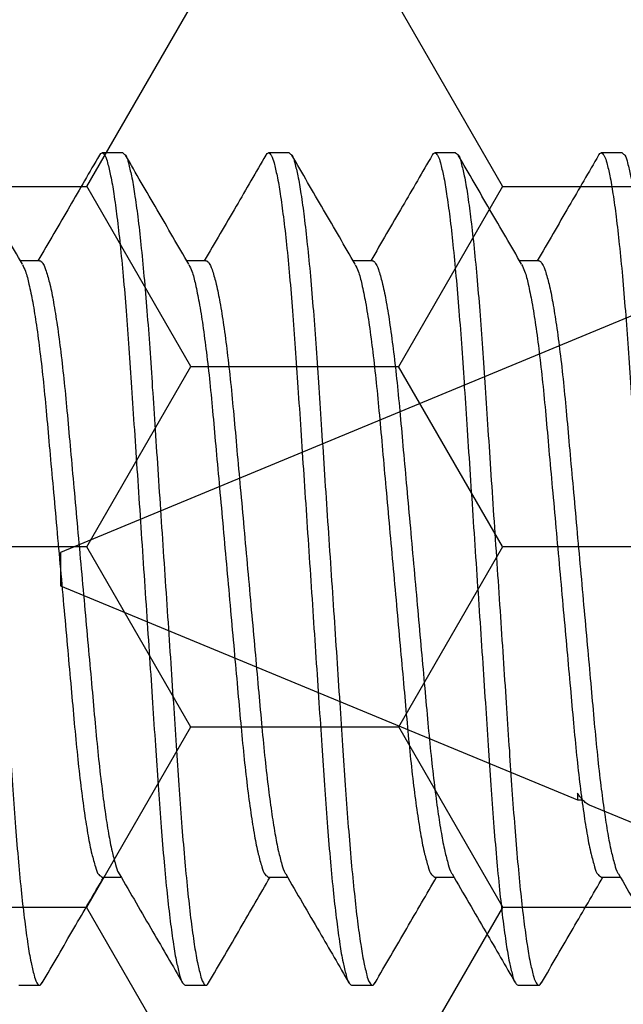
# Model space of a CAD drawing. Units: inches. Extents: x 0 to 16, y 0 to 18.7.
# Drawn here: x 7 to 7.2, y 9.8 to 10.1 of the extents above; entities that cross this region are included whole.
import ezdxf

# ---------------------------------------------------------------- set-up
doc = ezdxf.new("R2010")
doc.units = ezdxf.units.IN
doc.header["$MEASUREMENT"] = 0
doc.layers.add('Arcadia-Profile', color=5, linetype='Continuous')
doc.layers.add('Arcadia-Shade', color=8, linetype='Continuous')
pattern_1 = [(0, (-22.726695, -84.087904), (0.09375, 0.054126588), [0.0625, -0.125]), (120, (-22.726695, -84.087904), (-0.09375, 0.054126588), [0.0625, -0.125]), (60, (-22.726695, -84.087904), (0, 0.108253175), [-0.125, 0.0625])]

# ---------------------------------------------------------------- blocks, each defined once
blk = doc.blocks.new('*U16')
at = {"layer": 'Arcadia-Profile'}
for p, q in [((0.59116, 0.07079), (0.54929, 0.08814)), ((0.59467, 0.06934), (0.59307, 0.06934)), ((0.75, 0.005), (0.59467, 0.06934)), ((0.59467, 0.06727), (0.59467, 0.06934)), ((0.75, 0), (0.75, 0.005)), ((0.75, -0.005), (0.75, 0)), ((0.57811, -0.0762), (0.75, -0.005))]:
    blk.add_line(p, q, dxfattribs=at)
blk.add_open_spline([(0.59116, 0.07079), (0.59117, 0.07079), (0.59136, 0.07073), (0.59173, 0.07051), (0.59229, 0.07011), (0.59286, 0.06959), (0.59346, 0.06894), (0.59406, 0.06818), (0.59447, 0.06758), (0.59467, 0.06727)], degree=3, knots=[0, 0, 0, 0, 0.009802, 0.172311, 0.33482, 0.500536, 0.666252, 0.833126, 1, 1, 1, 1], dxfattribs=at)
blk = doc.blocks.new('*U43')
at = {"layer": 'Arcadia-Profile'}
for p, q in [((3.45625, 0.125), (3.45, 0.125)), ((3.50625, 0.125), (3.5, 0.125)), ((3.55625, 0.125), (3.55, 0.125)), ((3.60625, 0.125), (3.6, 0.125)), ((3.43124, 0.09253), (3.42552, 0.09253)), ((3.48124, 0.09253), (3.47552, 0.09253)), ((3.53124, 0.09253), (3.52552, 0.09253)), ((3.58124, 0.09253), (3.57552, 0.09253)), ((3.44999, -0.09252), (3.45573, -0.09252)), ((3.49999, -0.09252), (3.50573, -0.09252)), ((3.54999, -0.09252), (3.55573, -0.09252)), ((3.59999, -0.09252), (3.60573, -0.09252)), ((3.425, -0.125), (3.43125, -0.125)), ((3.475, -0.125), (3.48125, -0.125)), ((3.525, -0.125), (3.53125, -0.125)), ((3.575, -0.125), (3.58125, -0.125))]:
    blk.add_line(p, q, dxfattribs=at)
for points, knots in [([(3.40625, 0.125), (3.40654, 0.12477), (3.40748, 0.12403), (3.40802, 0.12144), (3.40902, 0.11768), (3.40987, 0.11222), (3.41082, 0.10534), (3.41175, 0.09709), (3.41266, 0.08767), (3.41353, 0.07729), (3.41435, 0.06614), (3.41513, 0.05424), (3.41598, 0.04157), (3.41687, 0.02816), (3.4178, 0.01422), (3.41875, 0), (3.4197, -0.01421), (3.42063, -0.02815), (3.42152, -0.04156), (3.42237, -0.05423), (3.42315, -0.06614), (3.42397, -0.07729), (3.42484, -0.08767), (3.42575, -0.09709), (3.42667, -0.10533), (3.42763, -0.11224), (3.42848, -0.11761), (3.42948, -0.12158), (3.43, -0.12378), (3.43129, -0.12539), (3.43178, -0.12459), (3.43204, -0.12418)], [0, 0, 0, 0, 0.0043118, 0.0139008, 0.0295312, 0.0512804, 0.0789048, 0.1119035, 0.1495602, 0.191002, 0.2352618, 0.2819609, 0.332282, 0.385645, 0.4411475, 0.4977552, 0.5543629, 0.6098654, 0.6632283, 0.7135495, 0.7602485, 0.8045086, 0.8459501, 0.8836071, 0.9166055, 0.9442302, 0.965979, 0.9816094, 0.9911984, 0.9955102, 1, 1, 1, 1]), ([(3.42608, 0.09157), (3.4229, 0.09702), (3.41654, 0.10793), (3.4102, 0.11885), (3.40703, 0.12431)], [0, 0, 0, 0, 0.499593, 1, 1, 1, 1]), ([(3.44921, 0.12431), (3.44624, 0.11919), (3.44009, 0.10859), (3.43392, 0.098), (3.43073, 0.09253)], [0, 0, 0, 0, 0.482542, 1, 1, 1, 1]), ([(3.44921, 0.12429), (3.44947, 0.12464), (3.44999, 0.12537), (3.45124, 0.12379), (3.45177, 0.12158), (3.45277, 0.11762), (3.45362, 0.11224), (3.45457, 0.10533), (3.4555, 0.09709), (3.45641, 0.08767), (3.45728, 0.07729), (3.4581, 0.06614), (3.45888, 0.05424), (3.45973, 0.04157), (3.46062, 0.02816), (3.46155, 0.01422), (3.4625, 0), (3.46345, -0.01421), (3.46438, -0.02815), (3.46527, -0.04156), (3.46612, -0.05423), (3.4669, -0.06614), (3.46772, -0.07729), (3.46859, -0.08767), (3.4695, -0.09709), (3.47042, -0.10534), (3.47138, -0.11221), (3.47223, -0.11768), (3.47322, -0.12143), (3.47377, -0.12403), (3.47471, -0.12477), (3.475, -0.125)], [0, 0, 0, 0, 0.004196, 0.008509, 0.018101, 0.033736, 0.055491, 0.083124, 0.116132, 0.1538, 0.195254, 0.239527, 0.28624, 0.336576, 0.389955, 0.445474, 0.502098, 0.558722, 0.614241, 0.66762, 0.717956, 0.764669, 0.808942, 0.850395, 0.888064, 0.921072, 0.948704, 0.97046, 0.986095, 0.995687, 1, 1, 1, 1]), ([(3.45625, 0.125), (3.45654, 0.12477), (3.45748, 0.12403), (3.45802, 0.12144), (3.45902, 0.11768), (3.45987, 0.11222), (3.46082, 0.10534), (3.46175, 0.09709), (3.46266, 0.08767), (3.46353, 0.07729), (3.46435, 0.06614), (3.46513, 0.05424), (3.46598, 0.04157), (3.46687, 0.02816), (3.4678, 0.01422), (3.46875, 0), (3.4697, -0.01421), (3.47063, -0.02815), (3.47152, -0.04156), (3.47237, -0.05423), (3.47315, -0.06614), (3.47397, -0.07729), (3.47484, -0.08767), (3.47575, -0.09709), (3.47667, -0.10533), (3.47763, -0.11224), (3.47848, -0.11761), (3.47948, -0.12158), (3.48, -0.12378), (3.48129, -0.12539), (3.48178, -0.12459), (3.48203, -0.12418)], [0, 0, 0, 0, 0.004312, 0.013901, 0.029532, 0.051281, 0.078905, 0.111904, 0.149561, 0.191002, 0.235262, 0.281961, 0.332282, 0.385645, 0.441148, 0.497755, 0.554363, 0.609865, 0.663228, 0.71355, 0.760249, 0.804509, 0.84595, 0.883607, 0.916606, 0.94423, 0.965979, 0.981609, 0.991198, 0.99551, 1, 1, 1, 1]), ([(3.47608, 0.09157), (3.4729, 0.09702), (3.46654, 0.10793), (3.4602, 0.11885), (3.45703, 0.12431)], [0, 0, 0, 0, 0.499593, 1, 1, 1, 1]), ([(3.49921, 0.12431), (3.49624, 0.11919), (3.49009, 0.10859), (3.48392, 0.098), (3.48073, 0.09253)], [0, 0, 0, 0, 0.482547, 1, 1, 1, 1]), ([(3.49921, 0.12429), (3.49947, 0.12464), (3.49999, 0.12537), (3.50124, 0.12379), (3.50177, 0.12158), (3.50277, 0.11762), (3.50362, 0.11224), (3.50457, 0.10533), (3.5055, 0.09709), (3.50641, 0.08767), (3.50728, 0.07729), (3.5081, 0.06614), (3.50888, 0.05424), (3.50973, 0.04157), (3.51062, 0.02816), (3.51155, 0.01422), (3.5125, 0), (3.51345, -0.01421), (3.51438, -0.02815), (3.51527, -0.04156), (3.51612, -0.05423), (3.5169, -0.06614), (3.51772, -0.07729), (3.51859, -0.08767), (3.5195, -0.09709), (3.52042, -0.10534), (3.52138, -0.11221), (3.52223, -0.11768), (3.52322, -0.12143), (3.52377, -0.12403), (3.52471, -0.12477), (3.525, -0.125)], [0, 0, 0, 0, 0.004194, 0.008507, 0.018099, 0.033734, 0.05549, 0.083123, 0.116131, 0.153799, 0.195253, 0.239526, 0.286239, 0.336575, 0.389954, 0.445473, 0.502097, 0.558722, 0.614241, 0.667619, 0.717956, 0.764668, 0.808942, 0.850395, 0.888064, 0.921072, 0.948705, 0.97046, 0.986095, 0.995687, 1, 1, 1, 1]), ([(3.50625, 0.125), (3.50654, 0.12477), (3.50748, 0.12403), (3.50802, 0.12144), (3.50902, 0.11768), (3.50987, 0.11222), (3.51082, 0.10534), (3.51175, 0.09709), (3.51266, 0.08767), (3.51353, 0.07729), (3.51435, 0.06614), (3.51513, 0.05424), (3.51598, 0.04157), (3.51687, 0.02816), (3.5178, 0.01422), (3.51875, 0), (3.5197, -0.01421), (3.52063, -0.02815), (3.52152, -0.04156), (3.52237, -0.05423), (3.52315, -0.06614), (3.52397, -0.07729), (3.52484, -0.08767), (3.52575, -0.09709), (3.52667, -0.10533), (3.52763, -0.11224), (3.52848, -0.11761), (3.52948, -0.12158), (3.53, -0.12378), (3.53129, -0.12539), (3.53178, -0.12459), (3.53204, -0.12418)], [0, 0, 0, 0, 0.004312, 0.013901, 0.029531, 0.05128, 0.078904, 0.111903, 0.14956, 0.191002, 0.235261, 0.281961, 0.332282, 0.385645, 0.441147, 0.497755, 0.554362, 0.609865, 0.663228, 0.713549, 0.760248, 0.804508, 0.84595, 0.883607, 0.916605, 0.94423, 0.965978, 0.981609, 0.991198, 0.99551, 1, 1, 1, 1]), ([(3.52608, 0.09157), (3.5229, 0.09702), (3.51654, 0.10793), (3.5102, 0.11885), (3.50703, 0.12431)], [0, 0, 0, 0, 0.499593, 1, 1, 1, 1]), ([(3.54921, 0.12431), (3.54625, 0.11919), (3.54009, 0.10859), (3.53392, 0.098), (3.53073, 0.09253)], [0, 0, 0, 0, 0.4825386, 1, 1, 1, 1]), ([(3.54921, 0.12429), (3.54947, 0.12464), (3.54999, 0.12537), (3.55124, 0.12379), (3.55177, 0.12158), (3.55277, 0.11762), (3.55362, 0.11224), (3.55457, 0.10533), (3.5555, 0.09709), (3.55641, 0.08767), (3.55728, 0.07729), (3.5581, 0.06614), (3.55888, 0.05424), (3.55973, 0.04157), (3.56062, 0.02816), (3.56155, 0.01422), (3.5625, 0), (3.56345, -0.01421), (3.56438, -0.02815), (3.56527, -0.04156), (3.56612, -0.05423), (3.5669, -0.06614), (3.56772, -0.07729), (3.56859, -0.08767), (3.5695, -0.09709), (3.57042, -0.10534), (3.57138, -0.11221), (3.57223, -0.11768), (3.57322, -0.12143), (3.57377, -0.12403), (3.57471, -0.12477), (3.575, -0.125)], [0, 0, 0, 0, 0.004194, 0.008507, 0.018099, 0.033735, 0.05549, 0.083123, 0.116131, 0.153799, 0.195253, 0.239526, 0.286239, 0.336575, 0.389954, 0.445473, 0.502097, 0.558722, 0.614241, 0.66762, 0.717956, 0.764669, 0.808942, 0.850396, 0.888064, 0.921072, 0.948705, 0.97046, 0.986095, 0.995687, 1, 1, 1, 1]), ([(3.55625, 0.125), (3.55654, 0.12477), (3.55748, 0.12403), (3.55802, 0.12144), (3.55902, 0.11768), (3.55987, 0.11222), (3.56082, 0.10534), (3.56175, 0.09709), (3.56266, 0.08767), (3.56353, 0.07729), (3.56435, 0.06614), (3.56513, 0.05424), (3.56598, 0.04157), (3.56687, 0.02816), (3.5678, 0.01422), (3.56875, 0), (3.5697, -0.01421), (3.57063, -0.02815), (3.57152, -0.04156), (3.57237, -0.05423), (3.57315, -0.06614), (3.57397, -0.07729), (3.57484, -0.08767), (3.57575, -0.09709), (3.57667, -0.10533), (3.57763, -0.11224), (3.57848, -0.11761), (3.57948, -0.12158), (3.58, -0.12378), (3.58129, -0.12539), (3.58178, -0.12459), (3.58204, -0.12418)], [0, 0, 0, 0, 0.004312, 0.013901, 0.029531, 0.05128, 0.078905, 0.111903, 0.14956, 0.191002, 0.235262, 0.281961, 0.332282, 0.385645, 0.441147, 0.497755, 0.554363, 0.609865, 0.663228, 0.713549, 0.760248, 0.804508, 0.84595, 0.883607, 0.916605, 0.94423, 0.965979, 0.981609, 0.991198, 0.99551, 1, 1, 1, 1]), ([(3.57608, 0.09157), (3.5729, 0.09702), (3.56654, 0.10793), (3.5602, 0.11885), (3.55703, 0.12431)], [0, 0, 0, 0, 0.499593, 1, 1, 1, 1]), ([(3.59921, 0.12431), (3.59624, 0.11919), (3.59009, 0.10859), (3.58392, 0.098), (3.58073, 0.09253)], [0, 0, 0, 0, 0.482542, 1, 1, 1, 1]), ([(3.59921, 0.12429), (3.59947, 0.12464), (3.59999, 0.12537), (3.60124, 0.12379), (3.60177, 0.12158), (3.60277, 0.11762), (3.60362, 0.11224), (3.60457, 0.10533), (3.6055, 0.09709), (3.60641, 0.08767), (3.60728, 0.07729), (3.6081, 0.06614), (3.60888, 0.05424), (3.60973, 0.04157), (3.61062, 0.02816), (3.61155, 0.01422), (3.6125, 0), (3.61345, -0.01421), (3.61438, -0.02815), (3.61527, -0.04156), (3.61612, -0.05423), (3.6169, -0.06614), (3.61772, -0.07729), (3.61859, -0.08767), (3.6195, -0.09709), (3.62042, -0.10534), (3.62138, -0.11221), (3.62223, -0.11768), (3.62322, -0.12143), (3.62377, -0.12403), (3.62471, -0.12477), (3.625, -0.125)], [0, 0, 0, 0, 0.004196, 0.008509, 0.018101, 0.033736, 0.055491, 0.083124, 0.116132, 0.1538, 0.195254, 0.239527, 0.28624, 0.336576, 0.389955, 0.445473, 0.502098, 0.558722, 0.614241, 0.66762, 0.717956, 0.764669, 0.808942, 0.850395, 0.888063, 0.921072, 0.948704, 0.97046, 0.986095, 0.995687, 1, 1, 1, 1]), ([(3.60625, 0.125), (3.60654, 0.12477), (3.60748, 0.12403), (3.60802, 0.12144), (3.60902, 0.11768), (3.60987, 0.11222), (3.61082, 0.10534), (3.61175, 0.09709), (3.61266, 0.08767), (3.61353, 0.07729), (3.61435, 0.06614), (3.61513, 0.05424), (3.61598, 0.04157), (3.61687, 0.02816), (3.6178, 0.01422), (3.61875, 0), (3.6197, -0.01421), (3.62063, -0.02815), (3.62152, -0.04156), (3.62237, -0.05423), (3.62315, -0.06614), (3.62397, -0.07729), (3.62484, -0.08767), (3.62575, -0.09709), (3.62667, -0.10533), (3.62763, -0.11224), (3.62848, -0.11761), (3.62948, -0.12158), (3.63, -0.12378), (3.63129, -0.12539), (3.63178, -0.12459), (3.63204, -0.12418)], [0, 0, 0, 0, 0.004312, 0.013901, 0.029531, 0.05128, 0.078905, 0.111903, 0.14956, 0.191002, 0.235262, 0.281961, 0.332282, 0.385645, 0.441147, 0.497755, 0.554363, 0.609865, 0.663228, 0.713549, 0.760248, 0.804508, 0.84595, 0.883607, 0.916605, 0.94423, 0.965979, 0.981609, 0.991198, 0.99551, 1, 1, 1, 1]), ([(3.43124, 0.09252), (3.43124, 0.09252), (3.43156, 0.09277), (3.43266, 0.09113), (3.43335, 0.08919), (3.43451, 0.08502), (3.43552, 0.07971), (3.43662, 0.07284), (3.43767, 0.06482), (3.43868, 0.05582), (3.43961, 0.04602), (3.44055, 0.03545), (3.44157, 0.02415), (3.44265, 0.01223), (3.44375, 0), (3.44485, -0.01223), (3.44592, -0.02414), (3.44695, -0.03545), (3.44788, -0.04602), (3.44881, -0.05581), (3.44981, -0.06467), (3.45083, -0.07247), (3.45186, -0.07902), (3.45285, -0.08436), (3.45391, -0.08829), (3.45455, -0.09062), (3.45512, -0.09145), (3.45518, -0.09152)], [0, 0, 0, 0, 0.000068, 0.006535, 0.020046, 0.04175, 0.07162, 0.10905, 0.152991, 0.202077, 0.254767, 0.311435, 0.372799, 0.437529, 0.504017, 0.570505, 0.635234, 0.696598, 0.753266, 0.805956, 0.855042, 0.896696, 0.932602, 0.961851, 0.983872, 0.998533, 1, 1, 1, 1]), ([(3.48124, 0.09252), (3.48124, 0.09252), (3.48156, 0.09277), (3.48266, 0.09113), (3.48335, 0.08919), (3.48451, 0.08502), (3.48552, 0.07971), (3.48662, 0.07284), (3.48767, 0.06482), (3.48868, 0.05582), (3.48961, 0.04602), (3.49055, 0.03545), (3.49157, 0.02415), (3.49265, 0.01223), (3.49375, 0), (3.49485, -0.01223), (3.49592, -0.02414), (3.49694, -0.03545), (3.49788, -0.04602), (3.49881, -0.05581), (3.49981, -0.06467), (3.50083, -0.07247), (3.50186, -0.07902), (3.50285, -0.08436), (3.50391, -0.08829), (3.50455, -0.09063), (3.50512, -0.09145), (3.50518, -0.09152)], [0, 0, 0, 0, 0.000068, 0.006535, 0.020047, 0.041751, 0.071621, 0.10905, 0.152991, 0.202077, 0.254767, 0.311435, 0.372799, 0.437528, 0.504016, 0.570504, 0.635233, 0.696597, 0.753265, 0.805955, 0.855041, 0.896694, 0.932601, 0.961849, 0.98387, 0.998532, 1, 1, 1, 1]), ([(3.53124, 0.09252), (3.53124, 0.09252), (3.53156, 0.09277), (3.53266, 0.09113), (3.53335, 0.08919), (3.53451, 0.08502), (3.53552, 0.07971), (3.53662, 0.07284), (3.53767, 0.06482), (3.53869, 0.05582), (3.53961, 0.04602), (3.54055, 0.03545), (3.54158, 0.02415), (3.54265, 0.01223), (3.54375, 0), (3.54485, -0.01223), (3.54592, -0.02414), (3.54694, -0.03545), (3.54788, -0.04602), (3.54881, -0.05581), (3.54981, -0.06467), (3.55083, -0.07247), (3.55186, -0.07902), (3.55285, -0.08436), (3.55391, -0.08829), (3.55455, -0.09063), (3.55512, -0.09145), (3.55518, -0.09152)], [0, 0, 0, 0, 0.000068, 0.006532, 0.020045, 0.041748, 0.071618, 0.109048, 0.152989, 0.202076, 0.254765, 0.311434, 0.372798, 0.437527, 0.504015, 0.570503, 0.635232, 0.696596, 0.753265, 0.805955, 0.855041, 0.896694, 0.932601, 0.96185, 0.98387, 0.998532, 1, 1, 1, 1]), ([(3.58124, 0.09252), (3.58124, 0.09252), (3.58156, 0.09277), (3.58267, 0.09113), (3.58335, 0.08919), (3.58451, 0.08502), (3.58552, 0.0797), (3.58662, 0.07284), (3.58767, 0.06482), (3.58869, 0.05582), (3.58962, 0.04602), (3.59055, 0.03545), (3.59157, 0.02415), (3.59265, 0.01223), (3.59375, 0), (3.59485, -0.01223), (3.59592, -0.02414), (3.59695, -0.03545), (3.59788, -0.04602), (3.59881, -0.05581), (3.59981, -0.06467), (3.60083, -0.07247), (3.60186, -0.07902), (3.60285, -0.08436), (3.60391, -0.08829), (3.60455, -0.09063), (3.60512, -0.09145), (3.60518, -0.09152)], [0, 0, 0, 0, 0.000068, 0.006535, 0.020046, 0.04175, 0.07162, 0.10905, 0.152991, 0.202077, 0.254767, 0.311435, 0.372799, 0.437528, 0.504016, 0.570504, 0.635233, 0.696597, 0.753266, 0.805955, 0.855042, 0.896695, 0.932602, 0.96185, 0.983871, 0.998532, 1, 1, 1, 1]), ([(3.42607, 0.09149), (3.42639, 0.09083), (3.42729, 0.08895), (3.42818, 0.08509), (3.4293, 0.07968), (3.43036, 0.07285), (3.43143, 0.06481), (3.43243, 0.05582), (3.43336, 0.04602), (3.4343, 0.03545), (3.43533, 0.02415), (3.4364, 0.01223), (3.4375, 0), (3.4386, -0.01223), (3.43967, -0.02414), (3.44069, -0.03545), (3.44163, -0.04602), (3.44256, -0.05581), (3.44357, -0.06481), (3.44462, -0.07285), (3.44572, -0.07966), (3.44675, -0.08514), (3.44788, -0.08892), (3.4486, -0.09159), (3.44965, -0.09229), (3.44999, -0.09252)], [0, 0, 0, 0, 0.011829, 0.03354, 0.063419, 0.100861, 0.144816, 0.193918, 0.246624, 0.303311, 0.364695, 0.429444, 0.495954, 0.562463, 0.627213, 0.688596, 0.745283, 0.797989, 0.847091, 0.891046, 0.928488, 0.958367, 0.980078, 0.993595, 1, 1, 1, 1]), ([(3.47607, 0.09149), (3.47639, 0.09083), (3.47729, 0.08895), (3.47818, 0.08509), (3.4793, 0.07968), (3.48036, 0.07285), (3.48143, 0.06481), (3.48243, 0.05582), (3.48337, 0.04602), (3.4843, 0.03545), (3.48533, 0.02415), (3.4864, 0.01223), (3.4875, 0), (3.4886, -0.01223), (3.48967, -0.02414), (3.4907, -0.03545), (3.49163, -0.04602), (3.49256, -0.05581), (3.49357, -0.06481), (3.49462, -0.07285), (3.49572, -0.07966), (3.49674, -0.08514), (3.49789, -0.08892), (3.4986, -0.09159), (3.49965, -0.09229), (3.49999, -0.09252)], [0, 0, 0, 0, 0.011829, 0.03354, 0.063419, 0.100861, 0.144816, 0.193918, 0.246624, 0.303311, 0.364694, 0.429444, 0.495953, 0.562462, 0.627212, 0.688595, 0.745281, 0.797988, 0.84709, 0.891045, 0.928486, 0.958365, 0.980076, 0.993592, 1, 1, 1, 1]), ([(3.52607, 0.09149), (3.52639, 0.09083), (3.52729, 0.08895), (3.52818, 0.08509), (3.5293, 0.07968), (3.53036, 0.07285), (3.53143, 0.06481), (3.53243, 0.05582), (3.53337, 0.04602), (3.5343, 0.03545), (3.53532, 0.02415), (3.5364, 0.01223), (3.5375, 0), (3.5386, -0.01223), (3.53967, -0.02414), (3.5407, -0.03545), (3.54163, -0.04602), (3.54256, -0.05581), (3.54357, -0.06481), (3.54462, -0.07285), (3.54572, -0.07966), (3.54674, -0.08514), (3.54788, -0.08892), (3.5486, -0.09159), (3.54965, -0.09229), (3.54999, -0.09252)], [0, 0, 0, 0, 0.011829, 0.03354, 0.063419, 0.100861, 0.144816, 0.193918, 0.246625, 0.303311, 0.364695, 0.429445, 0.495953, 0.562463, 0.627212, 0.688596, 0.745283, 0.797989, 0.847091, 0.891046, 0.928488, 0.958367, 0.980078, 0.993595, 1, 1, 1, 1]), ([(3.57607, 0.09149), (3.57639, 0.09083), (3.57729, 0.08895), (3.57818, 0.08509), (3.5793, 0.07968), (3.58036, 0.07285), (3.58143, 0.06481), (3.58243, 0.05582), (3.58337, 0.04602), (3.5843, 0.03545), (3.58532, 0.02415), (3.5864, 0.01223), (3.5875, 0), (3.5886, -0.01223), (3.58967, -0.02414), (3.5907, -0.03545), (3.59163, -0.04602), (3.59256, -0.05581), (3.59357, -0.06481), (3.59463, -0.07285), (3.59572, -0.07966), (3.59675, -0.08514), (3.59788, -0.08892), (3.5986, -0.09159), (3.59965, -0.09229), (3.59999, -0.09252)], [0, 0, 0, 0, 0.011831, 0.033541, 0.06342, 0.100862, 0.144817, 0.193918, 0.246625, 0.303312, 0.364695, 0.429445, 0.495954, 0.562463, 0.627213, 0.688596, 0.745283, 0.79799, 0.847091, 0.891046, 0.928488, 0.958367, 0.980078, 0.993595, 1, 1, 1, 1]), ([(3.45518, -0.09158), (3.45855, -0.09737), (3.46491, -0.10827), (3.47124, -0.11919), (3.47421, -0.1243)], [0, 0, 0, 0, 0.5314053, 1, 1, 1, 1]), ([(3.50518, -0.09158), (3.50855, -0.09737), (3.51491, -0.10827), (3.52125, -0.11919), (3.52421, -0.1243)], [0, 0, 0, 0, 0.531413, 1, 1, 1, 1]), ([(3.55518, -0.09158), (3.55855, -0.09737), (3.56491, -0.10827), (3.57124, -0.11919), (3.57421, -0.1243)], [0, 0, 0, 0, 0.531409, 1, 1, 1, 1]), ([(3.60518, -0.09158), (3.60855, -0.09737), (3.61491, -0.10827), (3.62124, -0.11919), (3.62421, -0.1243)], [0, 0, 0, 0, 0.531409, 1, 1, 1, 1]), ([(3.43203, -0.1243), (3.4352, -0.11884), (3.44136, -0.10824), (3.44753, -0.09765), (3.45052, -0.09252)], [0, 0, 0, 0, 0.515432, 1, 1, 1, 1]), ([(3.48203, -0.1243), (3.4852, -0.11884), (3.49136, -0.10824), (3.49753, -0.09765), (3.50052, -0.09252)], [0, 0, 0, 0, 0.51544, 1, 1, 1, 1]), ([(3.53203, -0.1243), (3.5352, -0.11884), (3.54136, -0.10824), (3.54753, -0.09765), (3.55052, -0.09252)], [0, 0, 0, 0, 0.51544, 1, 1, 1, 1]), ([(3.58203, -0.1243), (3.5852, -0.11884), (3.59136, -0.10824), (3.59753, -0.09765), (3.60052, -0.09252)], [0, 0, 0, 0, 0.515436, 1, 1, 1, 1])]:
    blk.add_open_spline(points, degree=3, knots=knots, dxfattribs=at)

msp = doc.modelspace()

# ---------------------------------------------------------------- hatches: boundary and pattern name
at = {"layer": 'Arcadia-Shade', "lineweight": -3}
h = msp.add_hatch(dxfattribs=at)
h.set_pattern_fill('HONEY', color=256, scale=0.5)
h.set_pattern_definition(pattern_1)
h.paths.add_polyline_path([(7.67172, 9.34083, 0.414214), (7.66172, 9.35083), (7.59672, 9.35083, -1), (7.59672, 9.40083), (7.66172, 9.40083, 0.414214), (7.67172, 9.41083), (7.67172, 10.43583, 0.414213), (7.66172, 10.44583), (7.66172, 10.42333), (6.66172, 10.42333), (6.66172, 10.92333), (7.09062, 10.92333), (7.09062, 11.04833), (5.07762, 11.04833), (5.07762, 10.92333), (5.50675, 10.92333), (5.50675, 10.79833), (5.50675, 10.42333), (4.50675, 10.42333), (4.50675, 10.44583, 0.414213), (4.49675, 10.43583), (4.49675, 9.41083, 0.414214), (4.50675, 9.40083), (4.57175, 9.40083, -1), (4.57175, 9.35083), (4.50675, 9.35083, 0.414214), (4.49675, 9.34083), (4.49675, 8.93333, 0.414214), (4.50675, 8.92333), (4.9951, 8.92333), (5.00953, 8.92333, -0.26654), (5.007, 9.00293), (5.03028, 9.04757, -0.790644), (5.07762, 9.03635), (5.07762, 8.79833), (7.09062, 8.79833), (7.09062, 8.92333), (7.17337, 8.92333), (7.66172, 8.92333, 0.414214), (7.67172, 8.93333)])
h.paths.add_polyline_path([(6.50073, 9.04358), (6.40371, 9.04358, 0.400875), (6.39172, 9.03213, -0.302768), (6.38647, 9.02498), (6.35373, 9.01306, -0.493145), (6.34303, 9.01988), (6.33276, 9.13721, -0.961852), (6.34862, 9.13922, 0.270495), (6.35378, 9.13302), (6.41542, 9.11058, 0.843039), (6.43873, 9.11458), (6.43873, 9.14475, -0.414214), (6.42692, 9.13294), (6.41132, 9.13294, -0.131652), (6.40738, 9.13399), (6.34822, 9.16815, 0.155993), (6.34353, 9.16917, 0.210436), (6.30476, 9.14747), (6.24184, 9.06397, -0.235469), (6.21039, 9.04829), (6.00708, 9.04829), (5.94801, 9.04829, -0.235469), (5.91657, 9.06397), (5.85365, 9.14747, 0.210436), (5.81488, 9.16917, 0.155993), (5.81019, 9.16815), (5.75103, 9.13399, -0.131652), (5.74709, 9.13294), (5.73149, 9.13294, -0.385304), (5.71973, 9.14357), (5.71973, 9.11458, 0.843039), (5.74305, 9.11058), (5.80469, 9.13302, 0.270495), (5.80984, 9.13922, -0.961852), (5.8257, 9.13721), (5.81544, 9.01988, -0.493145), (5.80473, 9.01306), (5.772, 9.02498, -0.302768), (5.76674, 9.03213, 0.400875), (5.75475, 9.04358), (5.65773, 9.04358, -0.414214), (5.64173, 9.05958), (5.64173, 9.42358, 0.414214), (5.61073, 9.45458), (4.52673, 9.45458, -0.414214), (4.51673, 9.46458), (4.51673, 9.76708), (4.53673, 9.76708, -0.414214), (4.52673, 9.77708), (4.52673, 10.38208, -0.414214), (4.53673, 10.39208), (5.62073, 10.39208, 0.414214), (5.65173, 10.42308), (5.65173, 10.46147, 1), (5.65173, 10.48147), (5.65173, 10.56147, 1), (5.65173, 10.58147), (5.65173, 10.78708, -0.414214), (5.66773, 10.80308), (5.76475, 10.80308, 0.400875), (5.77674, 10.81453, -0.302768), (5.782, 10.82168), (5.81473, 10.8336, -0.493145), (5.82544, 10.82678), (5.8357, 10.70945, -0.961852), (5.81984, 10.70744, 0.270495), (5.81469, 10.71365), (5.75305, 10.73608, 0.843039), (5.72973, 10.73208), (5.72973, 10.70309, -0.385304), (5.74149, 10.71373), (5.75709, 10.71373, -0.131652), (5.76103, 10.71267), (5.82019, 10.67851, 0.155993), (5.82488, 10.67749, 0.210436), (5.86365, 10.69919), (5.92657, 10.78269, -0.235469), (5.95801, 10.79837), (6.01708, 10.79837), (6.22039, 10.79837, -0.235469), (6.25184, 10.78269), (6.31476, 10.69919, 0.210436), (6.35353, 10.67749, 0.155993), (6.35822, 10.67851), (6.41738, 10.71267, -0.131652), (6.42132, 10.71373), (6.43692, 10.71373, -0.414214), (6.44873, 10.70191), (6.44873, 10.73208, 0.843039), (6.42542, 10.73608), (6.36378, 10.71365, 0.270495), (6.35862, 10.70744, -0.961852), (6.34276, 10.70945), (6.35303, 10.82678, -0.493145), (6.36373, 10.8336), (6.39647, 10.82168, -0.302768), (6.40172, 10.81453, 0.400875), (6.41371, 10.80308), (6.51073, 10.80308, -0.414214), (6.52673, 10.78708), (6.52673, 10.42308, 0.414214), (6.55773, 10.39208), (7.64173, 10.39208, -0.414214), (7.65173, 10.38208), (7.65173, 10.07958), (7.63173, 10.07958, -0.414214), (7.64173, 10.06958), (7.64173, 9.46458, -0.414214), (7.63173, 9.45458), (6.54773, 9.45458, 0.414214), (6.51673, 9.42358), (6.51673, 9.05958, -0.414214)], flags=16)
h.paths.add_polyline_path([(6.42692, 9.51543), (6.41132, 9.51543, -0.131652), (6.40738, 9.51649), (6.34775, 9.55091, 0.115574), (6.34432, 9.55195, -0.225924), (6.25557, 9.60132), (6.21289, 9.65797, 0.22958), (5.94552, 9.65797), (5.90283, 9.60132, -0.225924), (5.81409, 9.55195, 0.115574), (5.81065, 9.55091), (5.75103, 9.51649, -0.131652), (5.74709, 9.51543), (5.73149, 9.51543, -0.414214), (5.71967, 9.52724), (5.71967, 9.56268, -0.414214), (5.73149, 9.57449), (5.73622, 9.57449, 1.809163), (5.73622, 9.61582), (5.73149, 9.61582, -0.414214), (5.71967, 9.62764), (5.71967, 9.66307, -0.414214), (5.73149, 9.67488), (5.74709, 9.67488, -0.131652), (5.75103, 9.67383), (5.81019, 9.63967, 0.155993), (5.81488, 9.63865, 0.210436), (5.85365, 9.66035), (5.91657, 9.74385, -0.235469), (5.94801, 9.75953), (6.00708, 9.75953), (6.21039, 9.75953, -0.235469), (6.24184, 9.74385), (6.30476, 9.66035, 0.210436), (6.34353, 9.63865, 0.155993), (6.34822, 9.63967), (6.40738, 9.67383, -0.131652), (6.41132, 9.67488), (6.42692, 9.67488, -0.414214), (6.43873, 9.66307), (6.43873, 9.62764, -0.414214), (6.42692, 9.61582), (6.42219, 9.61582, 1.809163), (6.42219, 9.57449), (6.42692, 9.57449, -0.414214), (6.43873, 9.56268), (6.43873, 9.52724, -0.414214)], flags=0)
h.paths.add_polyline_path([(6.22039, 10.08714), (6.01708, 10.08714), (5.95801, 10.08714, -0.235469), (5.92657, 10.10281), (5.86365, 10.18632, 0.210436), (5.82488, 10.20801, 0.155993), (5.82019, 10.20699), (5.76103, 10.17284, -0.131652), (5.75709, 10.17178), (5.74149, 10.17178, -0.414214), (5.72967, 10.18359), (5.72967, 10.21903, -0.414214), (5.74149, 10.23084), (5.74622, 10.23084, 1.809163), (5.74622, 10.27218), (5.74149, 10.27218, -0.414214), (5.72967, 10.28399), (5.72967, 10.31942, -0.414214), (5.74149, 10.33123), (5.75709, 10.33123, -0.131652), (5.76103, 10.33018), (5.82065, 10.29575, 0.115574), (5.82409, 10.29471, -0.225924), (5.91283, 10.24534), (5.95552, 10.1887, 0.22958), (6.22289, 10.1887), (6.26557, 10.24534, -0.225924), (6.35432, 10.29471, 0.115574), (6.35775, 10.29575), (6.41738, 10.33018, -0.131652), (6.42132, 10.33123), (6.43692, 10.33123, -0.414214), (6.44873, 10.31942), (6.44873, 10.28399, -0.414214), (6.43692, 10.27218), (6.43219, 10.27218, 1.809163), (6.43219, 10.23084), (6.43692, 10.23084, -0.414214), (6.44873, 10.21903), (6.44873, 10.18359, -0.414214), (6.43692, 10.17178), (6.42132, 10.17178, -0.131652), (6.41738, 10.17284), (6.35822, 10.20699, 0.155993), (6.35353, 10.20801, 0.210436), (6.31476, 10.18632), (6.25184, 10.10281, -0.235469)], flags=0)
h.paths.add_polyline_path([(7.16124, 9.00293), (7.13796, 9.04757, 0.790644), (7.09062, 9.03635), (7.09062, 8.92333), (7.15871, 8.92333, 0.26654)], flags=16)
h.paths.add_polyline_path([(4.57172, 9.19268), (5.62824, 9.19268), (5.62824, 9.43529), (4.57172, 9.43529)], flags=24)
h.paths.add_polyline_path([(6.53038, 9.19268), (7.58658, 9.19268), (7.58658, 9.43529), (6.53038, 9.43529)], flags=24)
h = msp.add_hatch(dxfattribs=at)
h.set_pattern_fill('HONEY', color=256, scale=0.5)
h.set_pattern_definition(pattern_1)
h.paths.add_polyline_path([(7.48573, 10.14758, -0.414214), (7.49573, 10.15758), (7.54248, 10.15758, 0.414214), (7.57373, 10.18883), (7.57373, 10.19583, 1), (7.57373, 10.21583), (7.57373, 10.25583, 1), (7.57373, 10.27583), (7.57373, 10.28283, 0.414214), (7.54248, 10.31408), (6.55798, 10.31408, 0.414214), (6.52673, 10.28283), (6.52673, 10.09843, -0.414214), (6.51073, 10.08243), (6.41371, 10.08243, 0.400875), (6.40172, 10.07098, -0.302768), (6.39647, 10.06382), (6.36373, 10.05191, -0.493145), (6.35303, 10.05873), (6.34276, 10.17605, -0.961852), (6.35862, 10.17807, 0.270495), (6.36378, 10.17186), (6.42542, 10.14943, 0.843039), (6.44873, 10.15343), (6.44873, 10.18359, -0.414214), (6.43692, 10.17178), (6.42132, 10.17178, -0.131652), (6.41738, 10.17284), (6.35822, 10.20699, 0.155993), (6.35353, 10.20801, 0.210436), (6.31476, 10.18632), (6.25184, 10.10281, -0.235469), (6.22039, 10.08714), (6.01708, 10.08714), (5.95801, 10.08714, -0.235469), (5.92657, 10.10281), (5.86365, 10.18632, 0.210436), (5.82488, 10.20801, 0.155993), (5.82019, 10.20699), (5.76103, 10.17284, -0.131652), (5.75709, 10.17178), (5.74149, 10.17178, -0.385304), (5.72973, 10.18242), (5.72973, 10.15343, 0.843039), (5.75305, 10.14943), (5.81469, 10.17186, 0.270495), (5.81984, 10.17807, -0.961852), (5.8357, 10.17605), (5.82544, 10.05873, -0.493145), (5.81473, 10.05191), (5.782, 10.06382, -0.302768), (5.77674, 10.07098, 0.400875), (5.76475, 10.08243), (5.66773, 10.08243, -0.414214), (5.65173, 10.09843), (5.65173, 10.28283, 0.414214), (5.62048, 10.31408), (4.68273, 10.31408), (4.68273, 9.69908, -0.414214), (4.67273, 9.68908), (4.62598, 9.68908, 0.414214), (4.59473, 9.65783), (4.59473, 9.65083, 1), (4.59473, 9.63083), (4.59473, 9.59083, 1), (4.59473, 9.57083), (4.59473, 9.56383, 0.414214), (4.62598, 9.53258), (5.61048, 9.53258, 0.414214), (5.64173, 9.56383), (5.64173, 9.74824, -0.414214), (5.65773, 9.76424), (5.75475, 9.76424, 0.400875), (5.76674, 9.77569, -0.302768), (5.772, 9.78284), (5.80473, 9.79475, -0.493145), (5.81544, 9.78793), (5.8257, 9.67061, -0.961852), (5.80984, 9.6686, 0.270495), (5.80469, 9.6748), (5.74305, 9.69724, 0.843039), (5.71973, 9.69324), (5.71973, 9.66424, -0.385304), (5.73149, 9.67488), (5.74709, 9.67488, -0.131652), (5.75103, 9.67383), (5.81019, 9.63967, 0.155993), (5.81488, 9.63865, 0.210436), (5.85365, 9.66035), (5.91657, 9.74385, -0.235469), (5.94801, 9.75953), (6.00708, 9.75953), (6.21039, 9.75953, -0.235469), (6.24184, 9.74385), (6.30476, 9.66035, 0.210436), (6.34353, 9.63865, 0.155993), (6.34822, 9.63967), (6.40738, 9.67383, -0.131652), (6.41132, 9.67488), (6.42692, 9.67488, -0.414214), (6.43873, 9.66307), (6.43873, 9.69324, 0.843039), (6.41542, 9.69724), (6.35378, 9.6748, 0.270495), (6.34862, 9.6686, -0.961852), (6.33276, 9.67061), (6.34303, 9.78793, -0.493145), (6.35373, 9.79475), (6.38647, 9.78284, -0.302768), (6.39172, 9.77569, 0.400875), (6.40371, 9.76424), (6.50073, 9.76424, -0.414214), (6.51673, 9.74824), (6.51673, 9.56383, 0.414214), (6.54798, 9.53258), (7.48573, 9.53258)])

# ---------------------------------------------------------------- block references
at = {"layer": 'Arcadia-Profile', "lineweight": -3, "rotation": 180}
msp.add_blockref('*U16', (7.79672, 9.92333), dxfattribs=at)
at = {"layer": 'Arcadia-Profile', "lineweight": -3}
msp.add_blockref('*U43', (3.60922, 9.92333), dxfattribs=at)

doc.saveas('drawing.dxf')
